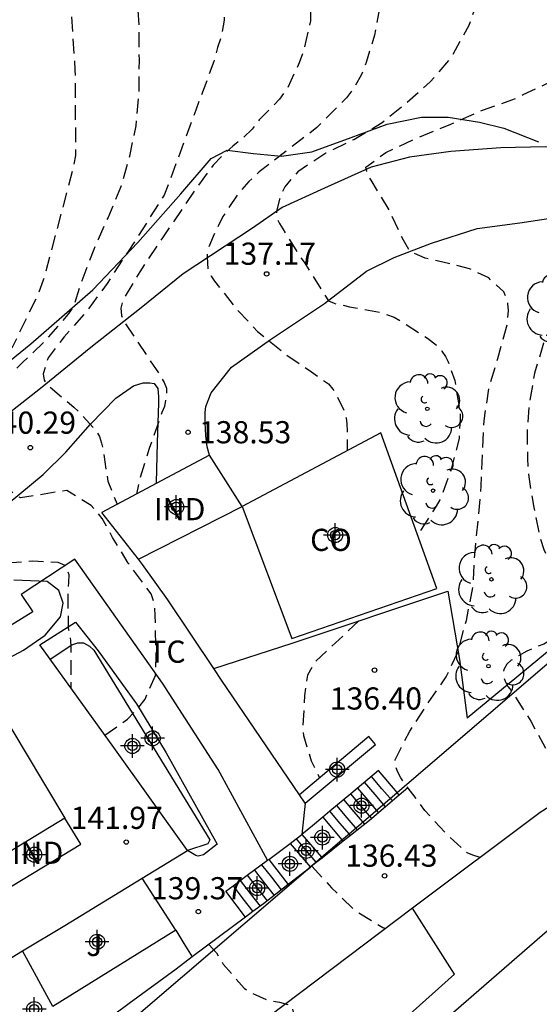
# Model space of a CAD drawing. Units: metres. Extents: x 579594 to 579945, y 4796540 to 4796791.
# Drawn here: x 579724 to 579742, y 4796594 to 4796627 of the extents above; entities that cross this region are included whole.
import ezdxf

# ---------------------------------------------------------------- set-up
doc = ezdxf.new("R2010")
doc.units = ezdxf.units.M
doc.header["$MEASUREMENT"] = 0
doc.linetypes.add('TRAZOS_NORMALES', pattern=[0.75, 0.5, -0.25])
for name, color, linetype in [('020101', 3, 'CABEZA_TALUD'), ('020194', 31, 'TRAZOS_NORMALES'), ('020195', 30, 'TRAZOS_NORMALES'), ('020204', 9, 'Continuous'), ('020308', 9, 'Continuous'), ('060110', 9, 'Continuous'), ('060117', 9, 'Continuous'), ('060124', 9, 'Continuous'), ('060141', 9, 'Continuous'), ('060145', 9, 'Continuous'), ('070105', 6, 'Continuous'), ('070106', 6, 'Continuous'), ('070116', 6, 'Continuous'), ('080107', 9, 'Continuous'), ('080301', 9, 'Continuous'), ('100106', 63, 'Continuous'), ('100107', 3, 'Continuous'), ('100116', 71, 'Continuous'), ('100121', 6, 'Continuous'), ('100202', 3, 'Continuous'), ('100301', 7, 'Continuous'), ('100302', 7, 'Continuous'), ('Centroides', 1, 'Continuous')]:
    doc.layers.add(name, color=color, linetype=linetype)
doc.styles.add('ARIAL', font='arial.ttf', dxfattribs={"height": 1})
doc.linetypes.add('CABEZA_TALUD', pattern='A,0.1,[204,DONOSTI.shx,S=0.15,R=0,X=0,Y=0],0,0.2', length=0.3)

# ---------------------------------------------------------------- blocks, each defined once
blk = doc.blocks.new('COTAPU')
blk.add_circle((0, 0), 0.075)
blk = doc.blocks.new('ARBOL')
blk.add_circle((0, 0), 0.0587)
for centre, radius, start, end in [((-0.28, 0.855), 0.3, 359.2878, 173.6078), ((0.097, 0.97), 0.21, 23.1565, 160.4665), ((0.438, 0.881), 0.24, 301.578, 139.328), ((-0.564, 0.381), 0.532, 92.28, 254.58), ((0.656, 0.288), 0.443, 319.8556, 114.7656), ((-0.091, 0.321), 0.12, 119.14, 310.56), ((0.819, -0.249), 0.383, 235.5275, 62.0275), ((-0.556, -0.339), 0.555, 142.64, 266.54), ((-0.039, -0.384), 0.21, 189.64, 323.88), ((0.299, -0.624), 0.532, 224.67, 0.24), ((-0.301, -0.676), 0.45, 213.78, 295.32)]:
    blk.add_arc(centre, radius, start, end)
blk = doc.blocks.new('Centroide')
for points in [[(0, -0.402), (0, 0.402)], [(0.402, 0), (-0.402, 0)]]:
    blk.add_lwpolyline(points)
for radius in [0.256, 0.159]:
    blk.add_circle((0, 0), radius)

msp = doc.modelspace()

# ---------------------------------------------------------------- linework, layer by layer
at = {"layer": '020101', "flags": 128}
msp.add_lwpolyline([(579708.146, 4796599.21), (579706.878, 4796599.474), (579705.946, 4796599.982), (579705.118, 4796600.89), (579704.178, 4796602.174), (579703.822, 4796603.118), (579703.682, 4796604.27), (579703.622, 4796605.642), (579703.754, 4796606.13), (579703.898, 4796606.402), (579704.918, 4796607.378), (579706.058, 4796608.214), (579706.998, 4796608.602), (579707.67, 4796608.758), (579708.674, 4796608.854), (579710.906, 4796609.005), (579712.414, 4796609.225), (579713.63, 4796609.629), (579714.862, 4796610.493), (579716.378, 4796611.433), (579718.038, 4796612.145), (579720.066, 4796613.033), (579721.594, 4796613.753), (579722.906, 4796614.533), (579724.842, 4796616.101), (579726.942, 4796617.929), (579728.462, 4796619.529), (579729.918, 4796621.177), (579730.946, 4796622.377), (579731.494, 4796622.661), (579732.386, 4796622.541), (579733.326, 4796622.449), (579734.358, 4796622.597), (579735.686, 4796623.089), (579736.914, 4796623.536), (579738.07, 4796623.772), (579738.97, 4796623.772), (579740.03, 4796623.604), (579740.858, 4796623.4), (579742.029, 4796622.944)], dxfattribs=at)
at = {"layer": '020194', "flags": 128}
for points, elevation in [([(579727.349, 4796602.853), (579728.116, 4796603.396), (579728.494, 4796603.79), (579728.709, 4796604.076), (579729.064, 4796604.873), (579729.09, 4796605.517), (579729.063, 4796606.623), (579729.039, 4796607.271), (579728.919, 4796607.639), (579728.691, 4796607.946), (579728.143, 4796608.682), (579727.612, 4796609.546), (579727.263, 4796610.194), (579726.889, 4796610.631), (579726.066, 4796611.142), (579724.491, 4796610.885), (579723.687, 4796611.433), (579722.92, 4796612.165), (579722.611, 4796612.395), (579722.453, 4796612.527), (579722.305, 4796612.685), (579722.219, 4796612.893), (579722.279, 4796613.097), (579722.859, 4796613.827), (579723.651, 4796614.565), (579724.465, 4796615.375), (579724.573, 4796615.478), (579725.305, 4796616.171), (579726.049, 4796617.023), (579726.175, 4796617.181), (579726.293, 4796617.377), (579726.581, 4796618.249), (579726.985, 4796619.307), (579727.134, 4796619.641), (579727.459, 4796620.369), (579727.895, 4796621.401), (579727.911, 4796621.458), (579728.191, 4796622.449), (579728.409, 4796623.483), (579728.507, 4796624.599), (579728.517, 4796625.709), (579728.507, 4796626.897), (579728.441, 4796628.141), (579728.339, 4796629.311), (579728.225, 4796630.42), (579728.035, 4796631.454), (579727.843, 4796632.468), (579727.519, 4796633.684), (579727.221, 4796634.836), (579726.915, 4796635.908), (579726.615, 4796636.868), (579726.283, 4796637.824), (579725.933, 4796638.834), (579725.469, 4796639.954), (579725.067, 4796640.878), (579724.673, 4796641.94), (579724.283, 4796642.92), (579723.851, 4796644.014), (579723.449, 4796645.052), (579723.14, 4796646.052), (579722.858, 4796647.076), (579722.462, 4796648.082), (579722.028, 4796649.01), (579721.416, 4796650.084), (579720.88, 4796651.008), (579720.332, 4796651.924), (579719.78, 4796652.882), (579719.262, 4796653.8), (579718.616, 4796654.78), (579718.022, 4796655.718), (579717.406, 4796656.646), (579716.812, 4796657.59), (579716.148, 4796658.528), (579715.582, 4796659.456), (579714.98, 4796660.406), (579714.338, 4796661.352), (579713.766, 4796662.286), (579713.214, 4796663.124), (579712.584, 4796663.994), (579712.022, 4796664.778), (579711.932, 4796664.904), (579711.262, 4796665.778), (579710.887, 4796666.3), (579710.642, 4796666.642), (579710.058, 4796667.458), (579709.382, 4796668.43), (579708.788, 4796669.292), (579708.274, 4796670.188), (579707.777, 4796671.122), (579707.267, 4796672.082), (579706.875, 4796673.062), (579706.579, 4796674.112), (579706.307, 4796675.154), (579705.997, 4796676.308), (579705.733, 4796677.442), (579705.501, 4796678.516), (579705.351, 4796679.562), (579705.159, 4796680.676), (579704.925, 4796681.75), (579704.623, 4796682.846), (579704.265, 4796683.891), (579703.929, 4796684.889), (579703.521, 4796685.891), (579703.059, 4796686.871), (579702.509, 4796688.005), (579702.061, 4796689.063), (579701.991, 4796689.253), (579701.957, 4796689.461), (579701.921, 4796689.49), (579701.495, 4796690.609), (579701.125, 4796691.599), (579700.681, 4796692.623), (579700.217, 4796693.791), (579699.731, 4796694.801), (579699.289, 4796695.775), (579698.795, 4796696.781), (579698.313, 4796697.791), (579697.847, 4796698.835), (579697.369, 4796699.851), (579696.937, 4796700.763), (579696.415, 4796701.777), (579695.854, 4796702.747), (579695.332, 4796703.791), (579694.802, 4796704.731), (579694.26, 4796705.683), (579693.642, 4796706.581), (579693.002, 4796707.451), (579692.382, 4796708.333), (579691.692, 4796709.271), (579691.169, 4796709.988), (579691.056, 4796710.143), (579690.302, 4796711.077), (579689.608, 4796711.975), (579689, 4796712.913), (579688.386, 4796713.861), (579687.776, 4796714.935), (579687.24, 4796715.823), (579687.053, 4796716.128), (579686.66, 4796716.767), (579686.176, 4796717.508), (579685.66, 4796718.255), (579684.901, 4796719.395), (579684.351, 4796720.247), (579683.295, 4796721.653), (579682.811, 4796722.33), (579682.066, 4796723.386), (579681.352, 4796724.163), (579681.134, 4796724.442), (579680.865, 4796724.778), (579680.077, 4796725.567), (579679.573, 4796726.004), (579678.752, 4796726.609), (579678.433, 4796726.81), (579677.56, 4796727.449), (579676.509, 4796728.037), (579675.667, 4796728.387), (579674.547, 4796728.767), (579673.429, 4796729.037), (579672.339, 4796729.235), (579671.245, 4796729.301), (579670.153, 4796729.409), (579669.043, 4796729.489), (579667.961, 4796729.583), (579666.841, 4796729.855), (579666.607, 4796729.923), (579666.389, 4796730.027), (579666.221, 4796730.141), (579666.2, 4796730.159), (579666.057, 4796730.283), (579666.001, 4796730.487), (579666.001, 4796730.699), (579666.127, 4796731.103), (579666.789, 4796731.994), (579667.738, 4796733.06), (579668.285, 4796733.665), (579668.803, 4796734.212), (579669.58, 4796735.075), (579670.3, 4796735.824), (579671.265, 4796736.631), (579672.165, 4796737.301), (579673.013, 4796738.035), (579673.193, 4796738.179), (579674.222, 4796738.455)], 140.64), ([(579656.011, 4796736.178), (579656.153, 4796735.917), (579656.275, 4796735.507), (579656.291, 4796735.279), (579656.291, 4796734.153), (579656.283, 4796733.013), (579656.117, 4796731.929), (579655.943, 4796730.823), (579655.763, 4796729.739), (579655.613, 4796728.609), (579655.513, 4796727.521), (579655.387, 4796726.391), (579655.335, 4796725.291), (579655.471, 4796724.911), (579655.691, 4796724.899), (579655.905, 4796724.909), (579656.129, 4796724.969), (579656.343, 4796725.051), (579656.553, 4796725.167), (579657.129, 4796725.521), (579658.103, 4796726.287), (579658.989, 4796726.823), (579660.015, 4796727.371), (579660.991, 4796727.723), (579661.987, 4796728.013), (579663.177, 4796728.237), (579663.917, 4796728.306), (579664.378, 4796728.341), (579671.842, 4796728.328), (579672.335, 4796728.315), (579672.797, 4796728.247), (579673.235, 4796728.217), (579674.565, 4796728.033), (579675.461, 4796727.792), (579676.83, 4796727.313), (579677.205, 4796727.103), (579677.572, 4796726.93), (579677.952, 4796726.672), (579678.394, 4796726.448), (579679.6, 4796725.614), (579680.333, 4796724.997), (579682.013, 4796723.235), (579683.992, 4796720.469), (579685.147, 4796718.571), (579685.328, 4796718.188), (579686.497, 4796716.088), (579688.751, 4796712.227), (579690.084, 4796709.807), (579690.321, 4796709.43), (579691.949, 4796706.677), (579695.209, 4796700.692), (579697.465, 4796696.097), (579698.754, 4796693.438), (579699.428, 4796691.625), (579699.942, 4796689.842), (579700.098, 4796689.44), (579700.451, 4796688.087), (579701.737, 4796684.196), (579702.325, 4796681.989), (579703.281, 4796678.679), (579703.575, 4796677.797), (579703.906, 4796676.951), (579704.2, 4796675.995), (579704.532, 4796675.176), (579705.601, 4796673.151), (579705.998, 4796672.338), (579706.433, 4796671.548), (579706.703, 4796671.156), (579706.915, 4796670.756), (579709.619, 4796666.562), (579712.4, 4796662.45), (579714.652, 4796658.667), (579716.18, 4796655.907), (579716.437, 4796655.52), (579719.663, 4796649.456), (579720.448, 4796647.652), (579721.47, 4796644.445), (579723.227, 4796639.87), (579724.319, 4796637.135), (579725.274, 4796634.148), (579726.043, 4796629.784), (579726.338, 4796625.38), (579726.358, 4796622.479), (579726.271, 4796622.035), (579725.266, 4796618.257), (579725.096, 4796617.798), (579724.234, 4796616.027), (579723.952, 4796615.629), (579723.511, 4796615.102), (579722.761, 4796614.417), (579721.885, 4796613.741), (579721.001, 4796612.985), (579720.113, 4796612.189), (579719.263, 4796611.459), (579719.077, 4796611.303), (579718.929, 4796611.145), (579718.671, 4796610.807), (579718.589, 4796610.609), (579718.591, 4796610.387), (579718.687, 4796610.203), (579719.501, 4796609.117), (579720.399, 4796608.141), (579720.583, 4796608.047), (579720.811, 4796607.983), (579721.033, 4796607.975), (579721.475, 4796608.023), (579721.687, 4796608.099), (579722.803, 4796608.395), (579723.761, 4796608.641), (579724.188, 4796608.699), (579724.911, 4796608.757), (579725.758, 4796608.713), (579726.011, 4796608.609), (579726.084, 4796608.434), (579726.127, 4796608.296), (579726.113, 4796608.025), (579726.091, 4796607.642), (579726.109, 4796606.483), (579726.187, 4796606.065), (579726.193, 4796605.847), (579726.193, 4796604.751), (579726.195, 4796604.459)], 141.64), ([(579691.632, 4796722.72), (579691.224, 4796722.524), (579690.002, 4796721.914), (579689.181, 4796721.336), (579686.89, 4796719.311), (579686.162, 4796718.515), (579686.18, 4796718.245), (579686.235, 4796718.08), (579686.29, 4796717.923), (579686.763, 4796717.221), (579687.096, 4796716.74), (579687.427, 4796716.242), (579687.749, 4796715.598), (579688.389, 4796714.664), (579689.075, 4796713.758), (579689.732, 4796712.761), (579690.377, 4796711.872), (579691.167, 4796710.716), (579691.638, 4796710.054), (579691.991, 4796709.541), (579692.282, 4796709.16), (579692.974, 4796708.135), (579693.805, 4796707.087), (579694.746, 4796705.631), (579695.11, 4796705.066), (579695.901, 4796703.952), (579696.463, 4796703.072), (579697.154, 4796702.131), (579697.704, 4796701.279), (579698.414, 4796700.249), (579699.213, 4796699.024), (579699.568, 4796698.332), (579699.993, 4796697.604), (579700.508, 4796696.84), (579700.715, 4796696.375), (579701.237, 4796695.303), (579701.815, 4796694.297), (579702.477, 4796693.217), (579702.681, 4796692.804), (579704.525, 4796688.753), (579706.36, 4796683.61), (579706.645, 4796682.702), (579706.992, 4796681.83), (579707.428, 4796680.982), (579710.536, 4796674.002), (579711.346, 4796672.065), (579711.751, 4796671.03), (579712.818, 4796668.138), (579713.137, 4796667.265), (579714.465, 4796664.624), (579716.837, 4796660.838), (579722.542, 4796653.568), (579725.525, 4796649.68), (579727.572, 4796646.33), (579729.862, 4796641.381), (579731.859, 4796636.876), (579733.175, 4796633.644), (579734.13, 4796630.377), (579734.296, 4796629.442), (579734.309, 4796627.038), (579734.094, 4796626.07), (579733.931, 4796625.613), (579733.526, 4796624.747), (579733.268, 4796624.381), (579732.579, 4796623.685), (579732.333, 4796623.369), (579732.005, 4796623.045), (579731.68, 4796622.791), (579731.337, 4796622.487), (579731.014, 4796622.146), (579730.489, 4796621.431), (579729.301, 4796619.692), (579729.211, 4796619.567), (579728.533, 4796618.541), (579727.965, 4796617.583), (579727.894, 4796617.311), (579727.908, 4796617.058), (579727.998, 4796616.866), (579729.259, 4796614.969), (579729.361, 4796614.791), (579729.435, 4796614.605), (579729.437, 4796614.399), (579729.365, 4796613.985), (579729.277, 4796613.777), (579729.213, 4796613.577), (579728.855, 4796612.559), (579728.515, 4796611.483), (579728.416, 4796611.02)], 138.64), ([(579698.455, 4796713.041), (579697.758, 4796712.197), (579694.726, 4796707.251), (579694.598, 4796706.843), (579694.608, 4796706.601), (579694.672, 4796706.369), (579694.697, 4796705.958), (579694.753, 4796705.771), (579695.364, 4796704.947), (579695.948, 4796704.025), (579696.626, 4796703.077), (579697.331, 4796702.073), (579698.043, 4796701.069), (579698.603, 4796700.157), (579699.271, 4796699.101), (579699.929, 4796698.083), (579700.603, 4796697.063), (579701.213, 4796696.059), (579701.851, 4796695.095), (579702.445, 4796694.061), (579702.884, 4796693.145), (579703.162, 4796692.613), (579705.153, 4796688.589), (579706.884, 4796684.645), (579707.219, 4796683.756), (579708.462, 4796681.124), (579710.807, 4796677.109), (579711.481, 4796675.353), (579712.516, 4796673.011), (579713.191, 4796671.66), (579713.731, 4796670.58), (579714.296, 4796669.102), (579716.594, 4796664.714), (579718.032, 4796662.228), (579719.085, 4796660.56), (579720.453, 4796658.562), (579724.284, 4796653.466), (579725.081, 4796652.49), (579725.351, 4796652.115), (579725.667, 4796651.784), (579725.936, 4796651.465), (579726.183, 4796651.128), (579726.473, 4796650.82), (579726.734, 4796650.427), (579727.045, 4796650.093), (579727.933, 4796648.965), (579728.181, 4796648.586), (579728.493, 4796648.24), (579730.882, 4796644.599), (579731.636, 4796643.416), (579731.848, 4796643.009), (579732.032, 4796642.579), (579732.239, 4796642.166), (579734.481, 4796638.044), (579736.119, 4796634.559), (579736.253, 4796634.112), (579736.47, 4796631.147), (579736.54, 4796630.666), (579736.713, 4796629.918), (579736.657, 4796627.48), (579736.477, 4796626.548), (579736.201, 4796625.623), (579736.028, 4796625.194), (579735.811, 4796624.799), (579735.527, 4796624.423), (579734.525, 4796623.42), (579732.579, 4796621.925), (579732.223, 4796621.593), (579731.896, 4796621.229), (579731.346, 4796620.413), (579731.014, 4796619.733), (579730.825, 4796619.253), (579730.813, 4796619.039), (579730.839, 4796618.605), (579730.945, 4796618.395), (579731.065, 4796618.225), (579731.743, 4796617.349), (579732.521, 4796616.521), (579733.415, 4796615.791), (579734.345, 4796615.151), (579734.919, 4796614.747), (579735.067, 4796614.571), (579735.197, 4796614.365), (579735.472, 4796613.793), (579735.516, 4796613.597), (579735.542, 4796613.391), (579735.55, 4796613.147), (579735.551, 4796612.481)], 137.64), ([(579706.406, 4796701.708), (579705.551, 4796700.871), (579704.797, 4796700.137), (579704.647, 4796699.955), (579702.405, 4796697.613), (579701.787, 4796696.727), (579701.671, 4796696.323), (579701.689, 4796696.101), (579701.773, 4796695.885), (579702.281, 4796694.881), (579702.809, 4796693.941), (579703.08, 4796693.474), (579703.385, 4796692.947), (579703.927, 4796691.953), (579704.499, 4796690.885), (579705.069, 4796689.865), (579705.557, 4796688.989), (579706.065, 4796688.103), (579706.511, 4796687.193), (579706.999, 4796686.249), (579707.521, 4796685.295), (579707.967, 4796684.315), (579708.425, 4796683.345), (579708.933, 4796682.321), (579709.463, 4796681.237), (579709.959, 4796680.307), (579710.437, 4796679.329), (579710.903, 4796678.409), (579711.397, 4796677.516), (579711.893, 4796676.568), (579712.45, 4796675.578), (579712.992, 4796674.616), (579713.582, 4796673.686), (579714.126, 4796672.726), (579714.69, 4796671.778), (579715.232, 4796670.894), (579715.798, 4796669.89), (579716.34, 4796668.87), (579716.938, 4796667.878), (579717.466, 4796666.93), (579717.984, 4796666.006), (579718.512, 4796665.084), (579719.09, 4796664.044), (579719.546, 4796663.028), (579720.112, 4796662.058), (579720.664, 4796661.132), (579721.244, 4796660.154), (579721.854, 4796659.116), (579722.444, 4796658.176), (579723.02, 4796657.28), (579723.61, 4796656.394), (579724.28, 4796655.492), (579724.93, 4796654.652), (579725.602, 4796653.766), (579726.214, 4796653.014), (579726.39, 4796652.864), (579727.088, 4796652.14), (579727.784, 4796651.4), (579728.559, 4796650.636), (579729.327, 4796649.85), (579730.097, 4796649.048), (579730.795, 4796648.272), (579731.479, 4796647.408), (579732.189, 4796646.594), (579732.903, 4796645.738), (579733.533, 4796644.912), (579734.153, 4796643.984), (579734.829, 4796642.9), (579735.485, 4796641.832), (579736.025, 4796640.99), (579736.621, 4796640), (579737.233, 4796639.022), (579737.809, 4796638.062), (579738.333, 4796637.082), (579738.799, 4796636.102), (579739.279, 4796635.128), (579739.691, 4796634.122), (579739.971, 4796633.01), (579740.211, 4796631.976), (579740.303, 4796630.934), (579740.291, 4796629.854), (579740.211, 4796628.856), (579740.009, 4796627.832), (579739.673, 4796626.88), (579739.085, 4796625.816), (579738.369, 4796624.972), (579737.555, 4796624.238), (579736.735, 4796623.58), (579735.785, 4796623.011), (579734.835, 4796622.555), (579733.883, 4796621.927), (579733.737, 4796621.767), (579733.447, 4796621.413), (579733.335, 4796621.199), (579733.263, 4796620.993), (579733.161, 4796620.581), (579733.173, 4796620.367), (579733.261, 4796620.173), (579733.371, 4796619.989), (579733.495, 4796619.793), (579733.971, 4796619.035), (579734.097, 4796618.871), (579734.917, 4796617.563), (579735.116, 4796617.473), (579735.63, 4796617.358), (579736.735, 4796617.153), (579737.143, 4796617.003), (579737.344, 4796616.893), (579738.272, 4796616.297), (579738.624, 4796616.025), (579738.76, 4796615.859), (579738.88, 4796615.677), (579738.974, 4796615.497), (579739.2, 4796614.857), (579739.376, 4796613.771), (579739.376, 4796613.547), (579739.342, 4796612.895), (579739.078, 4796611.863), (579738.852, 4796611.229), (579738.694, 4796610.821), (579738.568, 4796610.613), (579737.94, 4796609.627)], 136.64), ([(579740.061, 4796598.718), (579739.806, 4796598.793), (579739.614, 4796598.877), (579738.936, 4796599.495), (579738.186, 4796600.311), (579737.486, 4796601.247), (579737.368, 4796601.415), (579737.272, 4796601.607), (579737.194, 4796601.817), (579737.182, 4796602.029), (579737.672, 4796602.993), (579738.298, 4796603.955), (579738.906, 4796604.827), (579739.3, 4796605.673), (579739.592, 4796606.743), (579739.812, 4796607.863), (579739.884, 4796609.075), (579739.998, 4796610.205), (579740.094, 4796611.283), (579740.136, 4796612.429), (579740.19, 4796613.497), (579740.36, 4796614.643), (579740.656, 4796615.609), (579740.982, 4796616.767), (579741.012, 4796617.229), (579740.996, 4796617.465), (579740.942, 4796617.679), (579740.862, 4796617.865), (579740.346, 4796618.331), (579739.702, 4796618.641), (579738.603, 4796618.913), (579738.397, 4796618.947), (579738.199, 4796618.999), (579737.68, 4796619.227), (579737.461, 4796619.605), (579736.975, 4796620.635), (579736.369, 4796621.637), (579736.249, 4796621.847), (579736.187, 4796622.077), (579736.869, 4796622.581), (579737.945, 4796623.086), (579739.067, 4796623.534), (579740.139, 4796624.012), (579741.129, 4796624.356), (579741.321, 4796624.434), (579741.513, 4796624.536), (579742.361, 4796624.93), (579742.551, 4796625.066), (579743.219, 4796625.95), (579743.687, 4796626.976), (579743.933, 4796627.982), (579744.025, 4796628.992), (579744.019, 4796630.046), (579743.915, 4796631.126), (579743.647, 4796632.242), (579743.301, 4796633.392), (579742.885, 4796634.412), (579742.459, 4796635.392), (579742.003, 4796636.348), (579741.511, 4796637.384), (579740.945, 4796638.41), (579740.355, 4796639.39), (579739.741, 4796640.274), (579739.081, 4796641.17), (579738.369, 4796642.034), (579737.613, 4796642.74), (579737.449, 4796642.858), (579737.279, 4796643.026), (579736.505, 4796644.012), (579735.763, 4796644.918), (579735.085, 4796645.79), (579734.409, 4796646.694), (579733.709, 4796647.55), (579732.951, 4796648.45), (579732.095, 4796649.378), (579731.413, 4796650.238), (579730.699, 4796651.118), (579729.989, 4796651.834), (579729.169, 4796652.652), (579728.378, 4796653.388), (579727.648, 4796654.166), (579726.99, 4796655.022), (579726.298, 4796656.054), (579725.732, 4796657.094), (579725.232, 4796658.104), (579724.69, 4796659.062), (579724.138, 4796660.086), (579723.568, 4796661.062), (579723.016, 4796662.038), (579722.428, 4796663.074), (579721.88, 4796664.042), (579721.262, 4796665.016), (579720.722, 4796665.992), (579720.19, 4796666.908), (579719.676, 4796667.776), (579719.136, 4796668.756), (579718.546, 4796669.794), (579717.728, 4796671.356), (579717.482, 4796671.764), (579717.172, 4796672.228), (579716.606, 4796673.202), (579716.06, 4796674.158), (579715.494, 4796675.139), (579714.874, 4796676.121), (579714.332, 4796677.123), (579713.614, 4796678.155), (579713.077, 4796679.023), (579712.587, 4796679.907), (579711.987, 4796680.913), (579711.465, 4796681.841), (579710.925, 4796682.763), (579710.301, 4796683.693), (579710.177, 4796683.887), (579710.01, 4796684.137), (579709.916, 4796684.458), (579710.034, 4796684.894), (579710.571, 4796685.525), (579714.119, 4796688.857), (579714.722, 4796689.847)], 135.64), ([(579735.953, 4796606.726), (579735.585, 4796606.383), (579734.485, 4796605.355), (579734.21, 4796604.892), (579734.108, 4796604.197), (579734.048, 4796603.057), (579734.078, 4796602.849), (579734.336, 4796601.985), (579734.62, 4796601.415)], 136.64), ([(579734.357, 4796598.426), (579735.026, 4796597.691), (579735.822, 4796596.921), (579736.758, 4796596.347), (579736.848, 4796596.31)], 136.64), ([(579730.874, 4796595.775), (579731.128, 4796595.495), (579731.356, 4796595.113), (579732.062, 4796594.295), (579732.242, 4796594.169), (579732.848, 4796593.897), (579733.258, 4796593.827), (579733.664, 4796593.701), (579733.726, 4796593.489), (579733.688, 4796593.277), (579733.592, 4796593.099), (579733.518, 4796592.901), (579733.13, 4796591.863), (579732.59, 4796590.826), (579732.114, 4796590.028), (579731.55, 4796589.194), (579730.768, 4796588.212), (579730.064, 4796587.358), (579729.374, 4796586.552), (579728.722, 4796585.762), (579727.974, 4796584.904), (579727.182, 4796584.076), (579726.514, 4796583.224), (579726.29, 4796582.88), (579726.266, 4796582.674), (579726.268, 4796582.516)], 137.64)]:
    msp.add_lwpolyline(points, dxfattribs=dict(at, elevation=elevation))
at = {"layer": '020195', "flags": 128}
for points, elevation in [([(579710.027, 4796671.184), (579712.156, 4796666.392), (579716.828, 4796659.238), (579717.977, 4796657.711), (579718.224, 4796657.318), (579718.531, 4796656.947), (579721.614, 4796652.542), (579721.891, 4796652.18), (579724.191, 4796648.521), (579724.587, 4796647.712), (579725.312, 4796646.027), (579725.522, 4796645.62), (579726.374, 4796643.67), (579728.308, 4796639.135), (579730.482, 4796633.119), (579730.799, 4796631.74), (579731.051, 4796630.861), (579731.159, 4796630.4), (579731.344, 4796629.034), (579731.388, 4796627.052), (579731.314, 4796626.585), (579731.162, 4796626.127), (579731.042, 4796625.661), (579730.427, 4796624.006), (579729.358, 4796621.128), (579728.422, 4796619.672), (579728.137, 4796619.231), (579727.545, 4796618.335), (579727.431, 4796618.147), (579726.761, 4796617.239), (579725.975, 4796616.343), (579725.425, 4796615.628), (579725.266, 4796615.085), (579725.295, 4796614.875), (579725.367, 4796614.746), (579726.295, 4796613.959), (579726.461, 4796613.817), (579727.059, 4796613.161), (579727.163, 4796612.961), (579727.241, 4796612.739), (579727.287, 4796612.539), (579727.447, 4796611.449), (579727.761, 4796610.673)], 139.64), ([(579743.125, 4796618.189), (579742.678, 4796617.269), (579742.607, 4796617.076), (579742.207, 4796616.12), (579741.897, 4796615.115), (579741.721, 4796614.075), (579741.654, 4796613.251), (579741.655, 4796612.217), (579741.7, 4796611.596), (579741.874, 4796610.568), (579742.085, 4796609.533), (579742.219, 4796609.137), (579742.571, 4796608.37), (579742.666, 4796608.194), (579742.731, 4796608.003), (579742.894, 4796607.42), (579742.872, 4796606.405), (579742.731, 4796606.257), (579742.554, 4796606.145), (579742.211, 4796605.935), (579742.018, 4796605.871), (579741.639, 4796605.703), (579741.107, 4796605.395), (579740.961, 4796605.257), (579740.854, 4796605.081), (579740.838, 4796604.879), (579740.907, 4796604.691), (579740.994, 4796604.506), (579741.126, 4796604.349), (579741.504, 4796603.748), (579741.771, 4796603.329), (579741.988, 4796602.938), (579742.184, 4796602.583), (579742.558, 4796601.877)], 134.64)]:
    msp.add_lwpolyline(points, dxfattribs=dict(at, elevation=elevation))
at = {"layer": '060110', "flags": 128}
for points in [[(579751.694, 4796620.507), (579750.867, 4796620.872), (579748.693, 4796621.534), (579746.919, 4796621.998), (579745.627, 4796622.288), (579743.995, 4796622.632), (579742.253, 4796622.77), (579740.76, 4796622.73), (579739.06, 4796622.614), (579737.668, 4796622.423), (579736.37, 4796622.085), (579734.788, 4796621.365), (579733.348, 4796620.713), (579732.344, 4796620.021), (579729.998, 4796618.469), (579728.574, 4796617.321), (579726.874, 4796615.977), (579725.174, 4796614.589), (579723.366, 4796613.181)], [(579730.89, 4796612.33), (579730.814, 4796612.621), (579730.77, 4796612.997), (579730.742, 4796613.445), (579730.742, 4796613.781), (579730.774, 4796613.981), (579730.954, 4796614.445), (579731.638, 4796615.317), (579732.954, 4796616.253), (579734.788, 4796617.463), (579736.206, 4796618.557), (579737.148, 4796619.023), (579738.406, 4796619.505), (579739.961, 4796620.003), (579741.403, 4796620.2), (579742.891, 4796620.422), (579744.525, 4796620.344), (579746.051, 4796620.032), (579747.473, 4796619.54), (579748.847, 4796618.968), (579750.357, 4796618.32), (579751.44, 4796617.887)], [(579724.07, 4796610.693), (579725.262, 4796611.681), (579726.03, 4796612.437), (579726.866, 4796613.385), (579727.726, 4796614.265), (579728.314, 4796614.681), (579728.642, 4796614.777), (579728.87, 4796614.785), (579729.018, 4796614.761), (579729.146, 4796614.585), (579729.166, 4796614.309), (579729.166, 4796614.089), (579729.118, 4796612.761), (579729.086, 4796611.393), (579729.085, 4796611.375)]]:
    msp.add_lwpolyline(points, dxfattribs=at)
at = {"layer": '060117', "flags": 128}
for points in [[(579737.247, 4796600.917), (579736.615, 4796601.659)], [(579737.32, 4796600.831), (579737.247, 4796600.917)], [(579734.732, 4796600.086), (579735.378, 4796599.317)], [(579734.024, 4796599.495), (579734.685, 4796598.724)], [(579733.624, 4796599.197), (579734.305, 4796598.399)], [(579734.685, 4796598.724), (579734.707, 4796598.698)], [(579732.897, 4796598.655), (579733.558, 4796597.806)], [(579732.108, 4796596.698), (579731.448, 4796597.575)]]:
    msp.add_lwpolyline(points, dxfattribs=at)
at = {"layer": '060124', "flags": 128}
for points in [[(579737.247, 4796600.917), (579744.069, 4796606.756)], [(579735.617, 4796599.522), (579737.247, 4796600.917)], [(579735.378, 4796599.317), (579735.617, 4796599.522)], [(579734.685, 4796598.724), (579735.378, 4796599.317)], [(579735.378, 4796599.317), (579735.421, 4796599.266)], [(579734.496, 4796598.562), (579734.685, 4796598.724)], [(579734.141, 4796598.258), (579734.305, 4796598.399)], [(579734.305, 4796598.399), (579734.496, 4796598.562)], [(579734.305, 4796598.399), (579734.312, 4796598.391)], [(579721.636, 4796587.556), (579734.141, 4796598.258)]]:
    msp.add_lwpolyline(points, dxfattribs=at)
at = {"layer": '060141', "flags": 128}
for points in [[(579737.086, 4796600.632), (579736.733, 4796601.047), (579736.38, 4796601.462)], [(579736.619, 4796600.236), (579736.264, 4796600.653), (579735.91, 4796601.07)], [(579736.853, 4796600.434), (579736.498, 4796600.85), (579736.144, 4796601.266)], [(579736.147, 4796599.844), (579735.792, 4796600.26), (579735.438, 4796600.676)], [(579736.385, 4796600.037), (579736.03, 4796600.455), (579735.674, 4796600.873)], [(579735.907, 4796599.653), (579735.555, 4796600.066), (579735.203, 4796600.479)], [(579735.617, 4796599.522), (579735.318, 4796599.873), (579734.968, 4796600.283)], [(579733.824, 4796599.346), (579734.167, 4796598.945), (579734.496, 4796598.562)], [(579735.667, 4796599.462), (579735.617, 4796599.522)], [(579732.656, 4796598.475), (579732.988, 4796598.047), (579733.32, 4796597.62)], [(579734.496, 4796598.562), (579734.51, 4796598.545)], [(579732.172, 4796598.115), (579732.508, 4796597.683), (579732.843, 4796597.251)], [(579732.414, 4796598.295), (579732.748, 4796597.865), (579733.081, 4796597.436)], [(579731.689, 4796597.755), (579732.025, 4796597.321), (579732.362, 4796596.888)], [(579731.93, 4796597.935), (579732.266, 4796597.501), (579732.603, 4796597.068)]]:
    msp.add_lwpolyline(points, dxfattribs=at)
at = {"layer": '060145', "flags": 128}
for points in [[(579732.862, 4796598.629), (579731.184, 4796601.691), (579729.304, 4796604.619), (579726.329, 4796608.819), (579724.517, 4796607.619)], [(579731.036, 4796605.118), (579733.691, 4796605.971), (579738.967, 4796607.731), (579739.363, 4796605.415), (579739.623, 4796603.433)], [(579725.145, 4796605.919), (579726.361, 4796606.687), (579727.125, 4796605.707), (579728.416, 4796603.919), (579729.42, 4796602.259), (579731.148, 4796599.167), (579730.692, 4796598.803), (579730.504, 4796598.763), (579730.428, 4796598.791), (579730.151, 4796598.957)]]:
    msp.add_lwpolyline(points, dxfattribs=at)
at = {"layer": '070105', "flags": 128}
for points in [[(579728.484, 4796608.813), (579727.244, 4796610.399)], [(579731.036, 4796605.118), (579729.477, 4796607.439), (579728.621, 4796608.639), (579728.484, 4796608.813)], [(579724.517, 4796607.619), (579724.906, 4796607.032), (579723.129, 4796605.939), (579715.145, 4796601.052), (579713.796, 4796600.225), (579709.017, 4796597.303), (579707.429, 4796596.323), (579705.385, 4796595.072)], [(579725.496, 4796605.43), (579725.145, 4796605.919)], [(579730.151, 4796598.957), (579727.648, 4796602.438), (579725.496, 4796605.43)], [(579733.937, 4796600.844), (579731.304, 4796604.719), (579731.036, 4796605.118)], [(579734.135, 4796600.553), (579736.515, 4796602.545), (579736.402, 4796602.678), (579736.288, 4796602.811), (579733.937, 4796600.844)], [(579746.733, 4796602.941), (579744.416, 4796601.703), (579742.092, 4796600.239), (579737.771, 4796597.004)], [(579736.615, 4796601.659), (579735.674, 4796600.873), (579734.968, 4796600.283)], [(579737.608, 4796601.075), (579737.32, 4796600.831)], [(579734.135, 4796600.553), (579733.937, 4796600.844)], [(579737.32, 4796600.831), (579736.312, 4796599.975), (579735.667, 4796599.462)], [(579734.135, 4796600.553), (579734.024, 4796599.495)], [(579723.899, 4796597.563), (579726.535, 4796599.167), (579725.995, 4796600.054)], [(579734.732, 4796600.086), (579734.378, 4796599.791), (579734.024, 4796599.495)], [(579734.968, 4796600.283), (579734.732, 4796600.086)], [(579733.624, 4796599.197), (579733.824, 4796599.346)], [(579733.824, 4796599.346), (579734.024, 4796599.495)], [(579735.667, 4796599.462), (579735.421, 4796599.266)], [(579732.897, 4796598.655), (579733.624, 4796599.197)], [(579735.421, 4796599.266), (579734.724, 4796598.711), (579734.707, 4796598.698)], [(579728.611, 4796598.017), (579730.152, 4796598.956)], [(579730.152, 4796598.956), (579730.151, 4796598.957)], [(579734.707, 4796598.698), (579734.51, 4796598.545)], [(579731.689, 4796597.755), (579732.172, 4796598.115), (579732.862, 4796598.629)], [(579732.862, 4796598.629), (579732.897, 4796598.655)], [(579734.141, 4796598.258), (579734.312, 4796598.391)], [(579734.51, 4796598.545), (579734.312, 4796598.391)], [(579724.566, 4796595.554), (579725.992, 4796596.422), (579728.611, 4796598.017)], [(579734.141, 4796598.258), (579733.558, 4796597.806)], [(579731.448, 4796597.575), (579731.689, 4796597.755)], [(579733.558, 4796597.806), (579732.72, 4796597.155), (579732.362, 4796596.888)], [(579732.108, 4796596.698), (579730.31, 4796595.354)], [(579732.362, 4796596.888), (579732.108, 4796596.698)], [(579721.831, 4796593.889), (579724.566, 4796595.554)], [(579730.31, 4796595.354), (579729.76, 4796594.943), (579728.172, 4796593.78), (579726.136, 4796592.268), (579723.567, 4796590.888)]]:
    msp.add_lwpolyline(points, dxfattribs=at)
at = {"layer": '070106', "flags": 128}
msp.add_lwpolyline([(579729.748, 4796596.255), (579730.029, 4796595.805), (579730.31, 4796595.354)], dxfattribs=at)
at = {"layer": '070116', "flags": 128}
msp.add_lwpolyline([(579753.717, 4796615.114), (579753.251, 4796614.688), (579750.771, 4796612.471), (579748.343, 4796610.453), (579743.697, 4796606.801), (579739.623, 4796603.433)], dxfattribs=at)
at = {"layer": '080107', "flags": 128}
for points in [[(579732, 4796610.599), (579733.679, 4796606.135), (579738.591, 4796607.819), (579736.695, 4796613.087), (579732, 4796610.599)], [(579730.89, 4796612.33), (579729.448, 4796611.567), (579729.085, 4796611.375)], [(579732, 4796610.599), (579730.89, 4796612.33)], [(579729.085, 4796611.375), (579727.244, 4796610.399)], [(579728.484, 4796608.813), (579732, 4796610.599)], [(579720.695, 4796602.928), (579723.306, 4796604.528), (579724.651, 4796602.291), (579725.995, 4796600.054)], [(579725.995, 4796600.054), (579723.351, 4796598.444)], [(579747.044, 4796597.701), (579742.59, 4796596.454), (579735.297, 4796590.117), (579727.178, 4796582.352), (579729.703, 4796579.166)]]:
    msp.add_lwpolyline(points, dxfattribs=at).dxf.unprotected_set("ltscale", 0)
at = {"layer": '100106', "color": 63, "flags": 128}
msp.add_lwpolyline([(579723.004, 4796604.887), (579724.592, 4796605.735), (579725.324, 4796606.243), (579725.844, 4796606.859), (579725.94, 4796607.327), (579725.788, 4796607.755), (579725.396, 4796608.063), (579724.272, 4796608.103)], dxfattribs=at)
at = {"layer": '100107', "flags": 128}
msp.add_lwpolyline([(579725.496, 4796605.43), (579726.234, 4796605.921), (579726.43, 4796605.985), (579726.622, 4796605.981), (579726.834, 4796605.865), (579726.978, 4796605.737), (579730.901, 4796599.313), (579730.833, 4796599.185), (579730.151, 4796598.957)], dxfattribs=at)
at = {"layer": '100116', "flags": 128}
msp.add_lwpolyline([(579729.748, 4796596.255), (579725.592, 4796593.68), (579724.566, 4796595.554)], dxfattribs=at)
at = {"layer": '100121', "flags": 128}
for points in [[(579729.748, 4796596.255), (579729.15, 4796597.181), (579728.611, 4796598.017)], [(579737.771, 4796597.004), (579731.776, 4796592.483), (579725.088, 4796587.432), (579724.868, 4796584.73), (579724.647, 4796582.028), (579724.501, 4796580.426), (579726.498, 4796573.176)], [(579727.871, 4796576.966), (579726.087, 4796582.332), (579730.331, 4796586.636), (579734.339, 4796590.427), (579739.183, 4796594.771), (579737.771, 4796597.004)]]:
    msp.add_lwpolyline(points, dxfattribs=at)

# ---------------------------------------------------------------- block references
at = {"layer": '020204', "rotation": 359.9987685839998}
for p in [(579732.828, 4796618.469, 137.173), (579730.168, 4796613.109, 138.53), (579724.827, 4796612.588, 140.29), (579736.481, 4796605.059, 136.395), (579728.074, 4796599.241, 141.974), (579736.822, 4796598.097, 136.435), (579730.516, 4796596.887, 139.37)]:
    msp.add_blockref('COTAPU', p, dxfattribs=at)
at = {"layer": '100202', "rotation": 359.9987685839998}
for p in [(579742.751, 4796617.289), (579738.267, 4796613.903), (579738.463, 4796611.135), (579740.439, 4796608.131), (579740.339, 4796605.195)]:
    msp.add_blockref('ARBOL', p, dxfattribs=at)
at = {"layer": 'Centroides', "rotation": 359.9987685839998}
for p in [(579729.767, 4796610.581), (579735.151, 4796609.631), (579728.967, 4796602.753), (579728.282, 4796602.493), (579735.217, 4796601.693), (579736.042, 4796600.473), (579734.714, 4796599.393), (579734.17, 4796598.943), (579724.959, 4796598.814), (579733.617, 4796598.503), (579732.504, 4796597.684), (579727.087, 4796595.864), (579724.959, 4796593.585)]:
    msp.add_blockref('Centroide', p, dxfattribs=at)

# ---------------------------------------------------------------- texts
at = {"layer": '020308', "style": 'ARIAL'}
for s, p in [('137.17', (579731.373, 4796618.778)), ('140.29', (579723.251, 4796613.06)), ('138.53', (579730.537, 4796612.735)), ('136.40', (579734.965, 4796603.725)), ('141.97', (579726.191, 4796599.686)), ('136.43', (579735.488, 4796598.406)), ('139.37', (579728.911, 4796597.303))]:
    msp.add_text(s, height=0.75, rotation=359.9988, dxfattribs=at).set_placement(p)
at = {"layer": '080301', "style": 'ARIAL'}
for s, p in [('IND', (579729.011, 4796610.133)), ('CO', (579734.3, 4796609.093)), ('IND', (579724.2, 4796598.503))]:
    msp.add_text(s, height=0.75, rotation=359.9988, dxfattribs=at).set_placement(p)
at = {"layer": '100301', "style": 'ARIAL'}
msp.add_text('TC', height=0.75, rotation=359.9988, dxfattribs=at).set_placement((579728.819, 4796605.31))
at = {"layer": '100302', "style": 'ARIAL'}
msp.add_text('J', height=0.75, rotation=359.9988, dxfattribs=at).set_placement((579726.72, 4796595.384))

doc.saveas('drawing.dxf')
